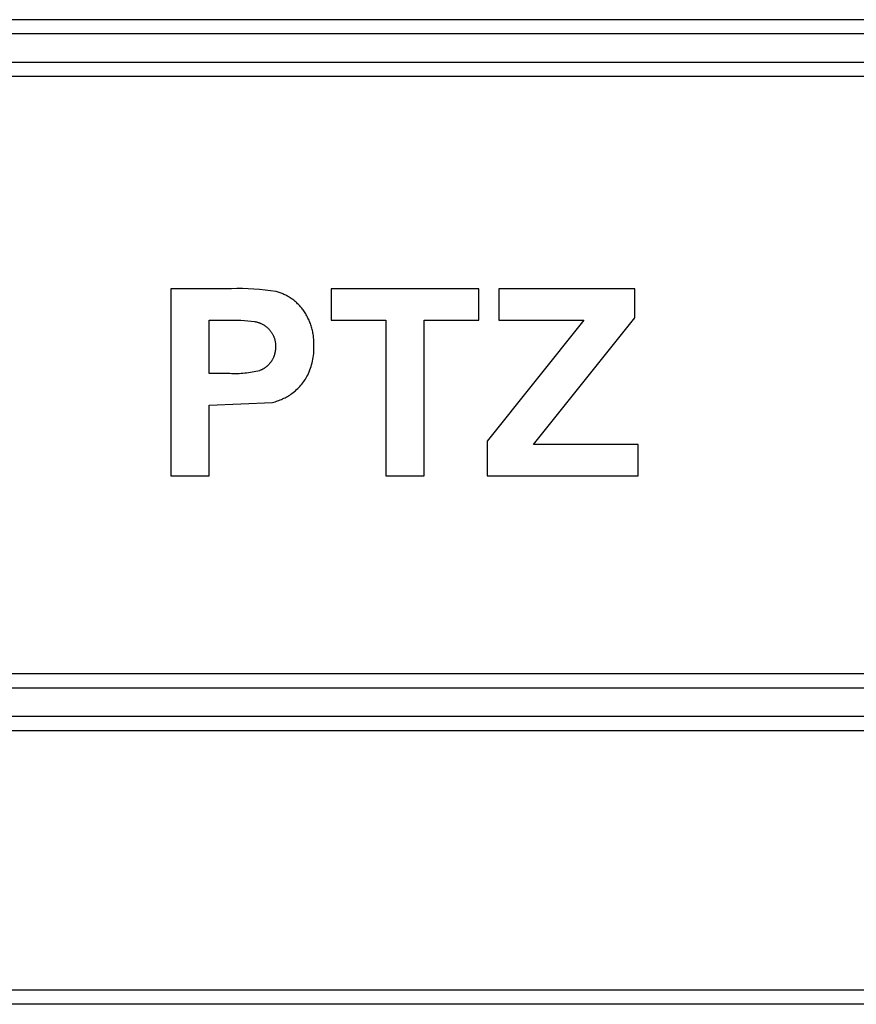
# Model space of a CAD drawing. Units: inches. Extents: x 1248 to 1732, y 11 to 752.
# Drawn here: x 1585 to 1594, y 64 to 75 of the extents above; entities that cross this region are included whole.
import ezdxf

# ---------------------------------------------------------------- set-up
doc = ezdxf.new("R2010")
doc.units = ezdxf.units.IN
doc.header["$MEASUREMENT"] = 0
doc.layers.add('MAKE2D ______ - TANGENT', color=7, linetype='Continuous')

msp = doc.modelspace()

# ---------------------------------------------------------------- linework, layer by layer
at = {"layer": 'MAKE2D ______ - TANGENT'}
for p, q in [((1624.9727, 74.9285), (1508.4227, 74.9285)), ((1624.9727, 74.7785), (1508.4227, 74.7785)), ((1582.2227, 74.4785), (1596.5477, 74.4785)), ((1582.2227, 74.3285), (1596.5477, 74.3285)), ((1586.8744, 72.0699), (1586.8744, 70.0822)), ((1587.5168, 72.0699), (1586.8744, 72.0699)), ((1587.5764, 72.0715), (1587.5168, 72.0699)), ((1587.6361, 72.0716), (1587.5764, 72.0715)), ((1587.6958, 72.0702), (1587.6361, 72.0716)), ((1587.7555, 72.0672), (1587.6958, 72.0702)), ((1587.8151, 72.0627), (1587.7555, 72.0672)), ((1590.146, 72.0699), (1588.5781, 72.0699)), ((1588.5781, 72.0699), (1588.5781, 71.7366)), ((1590.146, 71.7366), (1590.146, 72.0699)), ((1591.8003, 72.0699), (1590.3559, 72.0699)), ((1590.3559, 72.0699), (1590.3559, 71.7366)), ((1591.8003, 71.7612), (1591.8003, 72.0699)), ((1587.8745, 72.0567), (1587.8151, 72.0627)), ((1587.9337, 72.0492), (1587.8745, 72.0567)), ((1587.9927, 72.0402), (1587.9337, 72.0492)), ((1588.0031, 72.0373), (1587.9927, 72.0402)), ((1588.0134, 72.0342), (1588.0031, 72.0373)), ((1588.0238, 72.0309), (1588.0134, 72.0342)), ((1588.0341, 72.0273), (1588.0238, 72.0309)), ((1588.0444, 72.0235), (1588.0341, 72.0273)), ((1588.0546, 72.0195), (1588.0444, 72.0235)), ((1588.0647, 72.0153), (1588.0546, 72.0195)), ((1588.0748, 72.0108), (1588.0647, 72.0153)), ((1588.0847, 72.0061), (1588.0748, 72.0108)), ((1588.0946, 72.0012), (1588.0847, 72.0061)), ((1588.1045, 71.9961), (1588.0946, 72.0012)), ((1588.1142, 71.9908), (1588.1045, 71.9961)), ((1588.1238, 71.9853), (1588.1142, 71.9908)), ((1588.1332, 71.9795), (1588.1238, 71.9853)), ((1588.1426, 71.9736), (1588.1332, 71.9795)), ((1588.1519, 71.9674), (1588.1426, 71.9736)), ((1588.161, 71.9611), (1588.1519, 71.9674)), ((1588.1699, 71.9546), (1588.161, 71.9611)), ((1588.1788, 71.9478), (1588.1699, 71.9546)), ((1588.1874, 71.9409), (1588.1788, 71.9478)), ((1588.1959, 71.9339), (1588.1874, 71.9409)), ((1588.2043, 71.9266), (1588.1959, 71.9339)), ((1588.2125, 71.9192), (1588.2043, 71.9266)), ((1588.2205, 71.9116), (1588.2125, 71.9192)), ((1588.2283, 71.9039), (1588.2205, 71.9116)), ((1588.236, 71.896), (1588.2283, 71.9039)), ((1588.2435, 71.888), (1588.236, 71.896)), ((1588.2508, 71.8799), (1588.2435, 71.888)), ((1588.2578, 71.8716), (1588.2508, 71.8799)), ((1588.2647, 71.8632), (1588.2578, 71.8716)), ((1588.2714, 71.8546), (1588.2647, 71.8632)), ((1588.278, 71.846), (1588.2714, 71.8546)), ((1588.2852, 71.8357), (1588.278, 71.846)), ((1588.2923, 71.8252), (1588.2852, 71.8357)), ((1588.2991, 71.8146), (1588.2923, 71.8252)), ((1588.3058, 71.8037), (1588.2991, 71.8146)), ((1588.3122, 71.7927), (1588.3058, 71.8037)), ((1588.3185, 71.7816), (1588.3122, 71.7927)), ((1588.3245, 71.7702), (1588.3185, 71.7816)), ((1588.3303, 71.7588), (1588.3245, 71.7702)), ((1588.3358, 71.7472), (1588.3303, 71.7588)), ((1590.7239, 70.4156), (1591.8003, 71.7612)), ((1587.2818, 71.7366), (1587.5464, 71.7372)), ((1587.2818, 71.1686), (1587.2818, 71.7366)), ((1587.5464, 71.7372), (1587.5824, 71.7366)), ((1587.5824, 71.7366), (1587.6184, 71.7352)), ((1587.6184, 71.7352), (1587.6543, 71.7331)), ((1587.6543, 71.7331), (1587.6902, 71.7304)), ((1587.6902, 71.7304), (1587.726, 71.727)), ((1587.726, 71.727), (1587.7617, 71.7229)), ((1587.7617, 71.7229), (1587.7674, 71.7219)), ((1587.7674, 71.7219), (1587.773, 71.7207)), ((1587.773, 71.7207), (1587.7787, 71.7195)), ((1587.7787, 71.7195), (1587.7843, 71.7181)), ((1587.7843, 71.7181), (1587.7899, 71.7166)), ((1587.7899, 71.7166), (1587.7955, 71.715)), ((1587.7955, 71.715), (1587.8011, 71.7133)), ((1587.8011, 71.7133), (1587.8066, 71.7114)), ((1587.8066, 71.7114), (1587.8121, 71.7094)), ((1587.8121, 71.7094), (1587.8176, 71.7073)), ((1587.8176, 71.7073), (1587.8231, 71.7051)), ((1587.8231, 71.7051), (1587.8285, 71.7028)), ((1587.8285, 71.7028), (1587.8338, 71.7003)), ((1587.8338, 71.7003), (1587.8391, 71.6977)), ((1587.8391, 71.6977), (1587.8444, 71.695)), ((1587.8444, 71.695), (1587.8496, 71.6922)), ((1587.8496, 71.6922), (1587.8547, 71.6893)), ((1587.8547, 71.6893), (1587.8597, 71.6863)), ((1587.8597, 71.6863), (1587.8647, 71.6832)), ((1587.8647, 71.6832), (1587.8697, 71.68)), ((1587.8697, 71.68), (1587.8745, 71.6766)), ((1587.8745, 71.6766), (1587.8793, 71.6732)), ((1587.8793, 71.6732), (1587.884, 71.6697)), ((1587.884, 71.6697), (1587.8886, 71.6661)), ((1587.8886, 71.6661), (1587.8931, 71.6624)), ((1587.8931, 71.6624), (1587.8975, 71.6586)), ((1587.8975, 71.6586), (1587.9019, 71.6547)), ((1587.9019, 71.6547), (1587.9061, 71.6507)), ((1587.9061, 71.6507), (1587.9103, 71.6467)), ((1587.9103, 71.6467), (1587.9143, 71.6426)), ((1588.3412, 71.7355), (1588.3358, 71.7472)), ((1588.3462, 71.7236), (1588.3412, 71.7355)), ((1588.3511, 71.7116), (1588.3462, 71.7236)), ((1588.3557, 71.6996), (1588.3511, 71.7116)), ((1588.36, 71.6874), (1588.3557, 71.6996)), ((1588.3641, 71.6751), (1588.36, 71.6874)), ((1588.3679, 71.6628), (1588.3641, 71.6751)), ((1588.3715, 71.6503), (1588.3679, 71.6628)), ((1588.3748, 71.6378), (1588.3715, 71.6503)), ((1588.5781, 71.7366), (1589.1584, 71.7366)), ((1589.1584, 71.7366), (1589.1584, 70.0822)), ((1589.5658, 70.0822), (1589.5658, 71.7366)), ((1589.5658, 71.7366), (1590.146, 71.7366)), ((1591.2596, 71.7366), (1590.2324, 70.4526)), ((1590.3559, 71.7366), (1591.2596, 71.7366)), ((1587.9143, 71.6426), (1587.9183, 71.6384)), ((1587.9183, 71.6384), (1587.9221, 71.6341)), ((1587.9221, 71.6341), (1587.926, 71.6296)), ((1587.926, 71.6296), (1587.9298, 71.6249)), ((1587.9298, 71.6249), (1587.9335, 71.6201)), ((1587.9335, 71.6201), (1587.937, 71.6152)), ((1587.937, 71.6152), (1587.9405, 71.6102)), ((1587.9405, 71.6102), (1587.9439, 71.6052)), ((1587.9439, 71.6052), (1587.9471, 71.6)), ((1587.9471, 71.6), (1587.9503, 71.5948)), ((1587.9503, 71.5948), (1587.9533, 71.5894)), ((1587.9533, 71.5894), (1587.9562, 71.584)), ((1587.9562, 71.584), (1587.959, 71.5785)), ((1587.959, 71.5785), (1587.9616, 71.5729)), ((1587.9616, 71.5729), (1587.9642, 71.5673)), ((1587.9642, 71.5673), (1587.9666, 71.5616)), ((1587.9666, 71.5616), (1587.9688, 71.5559)), ((1587.9688, 71.5559), (1587.9709, 71.5501)), ((1587.9709, 71.5501), (1587.9729, 71.5442)), ((1587.9729, 71.5442), (1587.9748, 71.5383)), ((1588.3778, 71.6252), (1588.3748, 71.6378)), ((1588.3806, 71.6126), (1588.3778, 71.6252)), ((1588.3831, 71.5999), (1588.3806, 71.6126)), ((1588.3853, 71.5872), (1588.3831, 71.5999)), ((1588.3873, 71.5745), (1588.3853, 71.5872)), ((1588.389, 71.5618), (1588.3873, 71.5745)), ((1588.3904, 71.549), (1588.389, 71.5618)), ((1588.3916, 71.5363), (1588.3904, 71.549)), ((1587.9748, 71.5383), (1587.9765, 71.5324)), ((1587.9765, 71.5324), (1587.978, 71.5264)), ((1587.978, 71.5264), (1587.9794, 71.5204)), ((1587.9794, 71.5204), (1587.9807, 71.5144)), ((1587.9807, 71.5144), (1587.9818, 71.5083)), ((1587.9818, 71.5083), (1587.9828, 71.5023)), ((1587.9828, 71.5023), (1587.9837, 71.4962)), ((1587.9837, 71.4962), (1587.9843, 71.4901)), ((1587.9843, 71.4901), (1587.9849, 71.4841)), ((1587.9849, 71.4841), (1587.9853, 71.478)), ((1587.9854, 71.4387), (1587.9852, 71.4336)), ((1587.9853, 71.478), (1587.9856, 71.472)), ((1587.9855, 71.4438), (1587.9854, 71.4387)), ((1587.9857, 71.4599), (1587.9855, 71.454)), ((1587.9855, 71.454), (1587.9856, 71.4489)), ((1587.9856, 71.4489), (1587.9855, 71.4438)), ((1587.9856, 71.472), (1587.9857, 71.4659)), ((1587.9857, 71.4659), (1587.9857, 71.4599)), ((1588.3924, 71.5235), (1588.3916, 71.5363)), ((1588.3931, 71.5108), (1588.3924, 71.5235)), ((1588.3929, 71.4601), (1588.3933, 71.4727)), ((1588.3933, 71.4405), (1588.3929, 71.4601)), ((1588.393, 71.4207), (1588.3933, 71.4405)), ((1588.3934, 71.498), (1588.3931, 71.5108)), ((1588.3933, 71.4727), (1588.3935, 71.4854)), ((1588.3935, 71.4854), (1588.3934, 71.498)), ((1587.9603, 71.334), (1587.9581, 71.3294)), ((1587.9624, 71.3387), (1587.9603, 71.334)), ((1587.9645, 71.3435), (1587.9624, 71.3387)), ((1587.9664, 71.3482), (1587.9645, 71.3435)), ((1587.9683, 71.3531), (1587.9664, 71.3482)), ((1587.9701, 71.3579), (1587.9683, 71.3531)), ((1587.9717, 71.3628), (1587.9701, 71.3579)), ((1587.9733, 71.3678), (1587.9717, 71.3628)), ((1587.9748, 71.3727), (1587.9733, 71.3678)), ((1587.9762, 71.3777), (1587.9748, 71.3727)), ((1587.9775, 71.3827), (1587.9762, 71.3777)), ((1587.9787, 71.3878), (1587.9775, 71.3827)), ((1587.9798, 71.3928), (1587.9787, 71.3878)), ((1587.9808, 71.3979), (1587.9798, 71.3928)), ((1587.9818, 71.403), (1587.9808, 71.3979)), ((1587.9826, 71.4081), (1587.9818, 71.403)), ((1587.9833, 71.4132), (1587.9826, 71.4081)), ((1587.9839, 71.4183), (1587.9833, 71.4132)), ((1587.9844, 71.4234), (1587.9839, 71.4183)), ((1587.9848, 71.4285), (1587.9844, 71.4234)), ((1587.9852, 71.4336), (1587.9848, 71.4285)), ((1588.3827, 71.3221), (1588.386, 71.3417)), ((1588.386, 71.3417), (1588.3886, 71.3614)), ((1588.3886, 71.3614), (1588.3907, 71.3812)), ((1588.3907, 71.3812), (1588.3922, 71.401)), ((1588.3922, 71.401), (1588.393, 71.4207)), ((1587.8692, 71.2276), (1587.865, 71.2249)), ((1587.8734, 71.2305), (1587.8692, 71.2276)), ((1587.8775, 71.2335), (1587.8734, 71.2305)), ((1587.8816, 71.2365), (1587.8775, 71.2335)), ((1587.8856, 71.2396), (1587.8816, 71.2365)), ((1587.8896, 71.2428), (1587.8856, 71.2396)), ((1587.8935, 71.246), (1587.8896, 71.2428)), ((1587.8973, 71.2494), (1587.8935, 71.246)), ((1587.9011, 71.2528), (1587.8973, 71.2494)), ((1587.9048, 71.2562), (1587.9011, 71.2528)), ((1587.9084, 71.2598), (1587.9048, 71.2562)), ((1587.9119, 71.2634), (1587.9084, 71.2598)), ((1587.9154, 71.2671), (1587.9119, 71.2634)), ((1587.9188, 71.2708), (1587.9154, 71.2671)), ((1587.9221, 71.2746), (1587.9188, 71.2708)), ((1587.9254, 71.2784), (1587.9221, 71.2746)), ((1587.9286, 71.2823), (1587.9254, 71.2784)), ((1587.9316, 71.2863), (1587.9286, 71.2823)), ((1587.9346, 71.2902), (1587.9316, 71.2863)), ((1587.9375, 71.2943), (1587.9346, 71.2902)), ((1587.9404, 71.2984), (1587.9375, 71.2943)), ((1587.9431, 71.3026), (1587.9404, 71.2984)), ((1587.9458, 71.3069), (1587.9431, 71.3026)), ((1587.9484, 71.3113), (1587.9458, 71.3069)), ((1587.951, 71.3157), (1587.9484, 71.3113)), ((1587.9534, 71.3202), (1587.951, 71.3157)), ((1587.9558, 71.3248), (1587.9534, 71.3202)), ((1587.9581, 71.3294), (1587.9558, 71.3248)), ((1588.3574, 71.2259), (1588.3636, 71.2448)), ((1588.3636, 71.2448), (1588.3693, 71.2639)), ((1588.3693, 71.2639), (1588.3743, 71.2831)), ((1588.3743, 71.2831), (1588.3788, 71.3025)), ((1588.3788, 71.3025), (1588.3827, 71.3221)), ((1587.5002, 71.1686), (1587.2818, 71.1686)), ((1587.52, 71.1677), (1587.5002, 71.1686)), ((1587.5398, 71.1672), (1587.52, 71.1677)), ((1587.5597, 71.167), (1587.5398, 71.1672)), ((1587.5796, 71.1672), (1587.5597, 71.167)), ((1587.5995, 71.1678), (1587.5796, 71.1672)), ((1587.6194, 71.1688), (1587.5995, 71.1678)), ((1587.6393, 71.1702), (1587.6194, 71.1688)), ((1587.6591, 71.172), (1587.6393, 71.1702)), ((1587.679, 71.1742), (1587.6591, 71.172)), ((1587.6987, 71.1767), (1587.679, 71.1742)), ((1587.7184, 71.1797), (1587.6987, 71.1767)), ((1587.7381, 71.183), (1587.7184, 71.1797)), ((1587.7576, 71.1867), (1587.7381, 71.183)), ((1587.7771, 71.1908), (1587.7576, 71.1867)), ((1587.7964, 71.1953), (1587.7771, 71.1908)), ((1587.8157, 71.2001), (1587.7964, 71.1953)), ((1587.8203, 71.2019), (1587.8157, 71.2001)), ((1587.8249, 71.2038), (1587.8203, 71.2019)), ((1587.8295, 71.2058), (1587.8249, 71.2038)), ((1587.8341, 71.2078), (1587.8295, 71.2058)), ((1587.8386, 71.21), (1587.8341, 71.2078)), ((1587.8431, 71.2123), (1587.8386, 71.21)), ((1587.8475, 71.2146), (1587.8431, 71.2123)), ((1587.852, 71.217), (1587.8475, 71.2146)), ((1587.8563, 71.2196), (1587.852, 71.217)), ((1587.8607, 71.2222), (1587.8563, 71.2196)), ((1587.865, 71.2249), (1587.8607, 71.2222)), ((1588.3033, 71.1108), (1588.3116, 71.1247)), ((1588.3116, 71.1247), (1588.3196, 71.1388)), ((1588.3196, 71.1388), (1588.327, 71.153)), ((1588.327, 71.153), (1588.3354, 71.1708)), ((1588.3354, 71.1708), (1588.3433, 71.1889)), ((1588.3433, 71.1889), (1588.3506, 71.2073)), ((1588.3506, 71.2073), (1588.3574, 71.2259)), ((1588.2217, 71.0096), (1588.2332, 71.0212)), ((1588.2332, 71.0212), (1588.2444, 71.0331)), ((1588.2444, 71.0331), (1588.2552, 71.0453)), ((1588.2552, 71.0453), (1588.2656, 71.0578)), ((1588.2656, 71.0578), (1588.2756, 71.0707)), ((1588.2756, 71.0707), (1588.2852, 71.0838)), ((1588.2852, 71.0838), (1588.2945, 71.0972)), ((1588.2945, 71.0972), (1588.3033, 71.1108)), ((1588.0871, 70.9129), (1588.0997, 70.9196)), ((1588.0997, 70.9196), (1588.1121, 70.9266)), ((1588.1121, 70.9266), (1588.1244, 70.9339)), ((1588.1244, 70.9339), (1588.1364, 70.9415)), ((1588.1364, 70.9415), (1588.1482, 70.9494)), ((1588.1482, 70.9494), (1588.1598, 70.9576)), ((1588.1598, 70.9576), (1588.1727, 70.9672)), ((1588.1727, 70.9672), (1588.1854, 70.9772)), ((1588.1854, 70.9772), (1588.1978, 70.9876)), ((1588.1978, 70.9876), (1588.2099, 70.9984)), ((1588.2099, 70.9984), (1588.2217, 71.0096)), ((1587.2818, 70.8353), (1587.9535, 70.8637)), ((1587.2818, 70.0822), (1587.2818, 70.8353)), ((1587.9535, 70.8637), (1587.9673, 70.8671)), ((1587.9673, 70.8671), (1587.981, 70.8708)), ((1587.981, 70.8708), (1587.9946, 70.8749)), ((1587.9946, 70.8749), (1588.0082, 70.8793)), ((1588.0082, 70.8793), (1588.0217, 70.884)), ((1588.0217, 70.884), (1588.035, 70.8891)), ((1588.035, 70.8891), (1588.0482, 70.8946)), ((1588.0482, 70.8946), (1588.0613, 70.9003)), ((1588.0613, 70.9003), (1588.0743, 70.9064)), ((1588.0743, 70.9064), (1588.0871, 70.9129)), ((1590.2324, 70.4526), (1590.2324, 70.0822)), ((1591.8374, 70.4156), (1590.7239, 70.4156)), ((1591.8374, 70.0822), (1591.8374, 70.4156)), ((1586.8744, 70.0822), (1587.2818, 70.0822)), ((1589.1584, 70.0822), (1589.5658, 70.0822)), ((1590.2324, 70.0822), (1591.8374, 70.0822)), ((1596.5477, 67.9785), (1582.2227, 67.9785)), ((1596.5477, 67.8285), (1582.2227, 67.8285)), ((1508.4227, 67.5285), (1624.9727, 67.5285)), ((1508.4227, 67.3785), (1624.9727, 67.3785)), ((1624.9727, 64.6193), (1508.4227, 64.6193)), ((1624.9727, 64.4693), (1508.4227, 64.4693))]:
    msp.add_line(p, q, dxfattribs=at)

doc.saveas('drawing.dxf')
